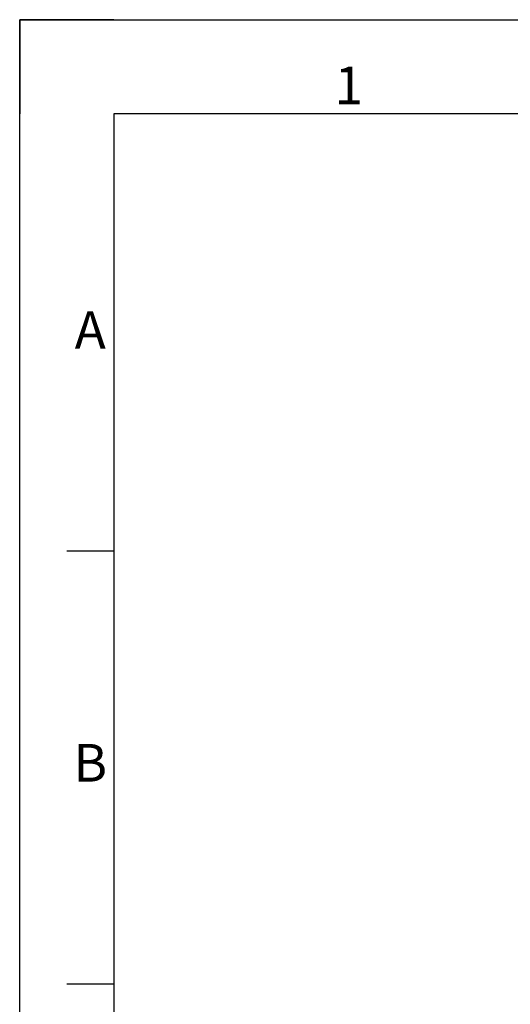
# Model space of a CAD drawing. Units: millimetres. Extents: x 2256 to 3936, y 1494 to 2682.
# Drawn here: x 2256 to 2465, y 2264 to 2682 of the extents above; entities that cross this region are included whole.
import ezdxf
from ezdxf.enums import TextEntityAlignment as Align

# ---------------------------------------------------------------- set-up
doc = ezdxf.new("R2010")
doc.units = ezdxf.units.MM
doc.layers.add('AM_BOR', color=7, linetype='Continuous', lineweight=30)
doc.styles.add('ACISOTS', font='isocp.shx', dxfattribs={"bigfont": 'extfont2.shx'})

# ---------------------------------------------------------------- blocks, each defined once
blk = doc.blocks.new('ISO_A3')
for p, q in [((410, 287), (10, 287)), ((10, 287), (10, 10))]:
    blk.add_line(p, q)
at = {"layer": 'AM_BOR'}
for p, q in [((10, 297), (0, 297)), ((0, 297), (0, 287))]:
    blk.add_line(p, q, dxfattribs=at)
at = {"layer": 'AM_BOR', "color": 1, "lineweight": 25}
for p, q in [((0, 297), (420, 297)), ((0, 0), (0, 297)), ((10, 240.5), (5, 240.5)), ((10, 194.5), (5, 194.5))]:
    blk.add_line(p, q, dxfattribs=at)
at = {"layer": 'AM_BOR', "color": 1, "lineweight": 25, "style": 'ACISOTS'}
for s, p in [('1', (35, 289.5)), ('A', (7.5, 263.5)), ('B', (7.5, 217.5))]:
    blk.add_text(s, height=4, dxfattribs=at).set_placement(p, align=Align.MIDDLE)

msp = doc.modelspace()

# ---------------------------------------------------------------- block references
at = {"lineweight": 0, "xscale": 4, "yscale": 4, "zscale": 4}
msp.add_blockref('ISO_A3', (2255.912, 1494.346), dxfattribs=at)

doc.saveas('drawing.dxf')
